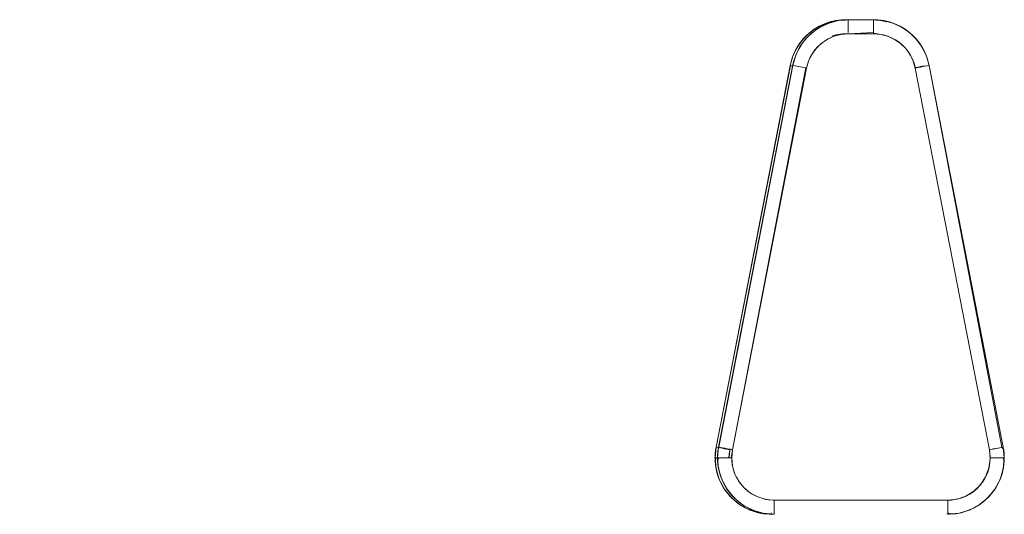
# Model space of a CAD drawing. Units: metres. Extents: x 9.8 to 24.6, y -12.8 to -1.5.
# Drawn here: x 16.8 to 17.5, y -12.4 to -12 of the extents above; entities that cross this region are included whole.
import ezdxf

# ---------------------------------------------------------------- set-up
doc = ezdxf.new("R2010")
doc.units = ezdxf.units.M
doc.header["$MEASUREMENT"] = 0

# ---------------------------------------------------------------- blocks, each defined once
blk = doc.blocks.new('2ed944b5-93d6-431f-b929-880075e473ea')
at = {"color": 18, "lineweight": 9, "true_color": 0x000000}
for p, q in [((17.33577, -12.0537), (17.33407, -12.05401)), ((17.4, -12.07558), (17.45248, -12.34558)), ((17.25522, -12.37543), (17.25152, -12.36852)), ((17.25701, -12.37543), (17.25331, -12.36852)), ((17.4415, -12.3815), (17.43544, -12.38647)), ((17.41143, -12.38321), (17.29027, -12.38321)), ((17.43544, -12.38647), (17.42852, -12.39017)), ((17.28848, -12.39215), (17.28848, -12.39245)), ((17.28848, -12.39227), (17.28848, -12.39239)), ((17.41674, -12.39286), (17.4125, -12.3932)), ((17.41427, -12.39293), (17.41322, -12.39304))]:
    blk.add_line(p, q, dxfattribs=at)
for points in [[(17.33993, -12.04323), (17.34096, -12.04321), (17.33787, -12.04333), (17.33379, -12.04386), (17.32978, -12.04481), (17.32589, -12.04616), (17.32216, -12.0479), (17.31863, -12.05003), (17.31534, -12.0525), (17.31232, -12.05529), (17.3096, -12.05839), (17.30721, -12.06174), (17.30518, -12.06533)], [(17.34172, -12.04323), (17.34275, -12.04321), (17.33966, -12.04333), (17.33558, -12.04386), (17.33157, -12.04481), (17.32768, -12.04616), (17.32395, -12.0479), (17.32042, -12.05003), (17.31712, -12.0525), (17.3141, -12.05529), (17.31138, -12.05839), (17.309, -12.06174), (17.30697, -12.06533)], [(17.32037, -12.04892), (17.32401, -12.04698), (17.32782, -12.04543), (17.33177, -12.04428)], [(17.32216, -12.04892), (17.32579, -12.04698), (17.32961, -12.04543), (17.33356, -12.04428)], [(17.33177, -12.04428), (17.33583, -12.04354), (17.33993, -12.04323)], [(17.33356, -12.04428), (17.33761, -12.04354), (17.34172, -12.04323)], [(17.34096, -12.04364), (17.3341, -12.0438), (17.34096, -12.04321), (17.35895, -12.04326), (17.34096, -12.04321)], [(17.37191, -12.04481), (17.36791, -12.04386), (17.36382, -12.04333), (17.36073, -12.04326), (17.36073, -12.04447), (17.36073, -12.04548), (17.36073, -12.04439), (17.36073, -12.04326), (17.34275, -12.04321), (17.33589, -12.0438), (17.34275, -12.04321)], [(17.34096, -12.04321), (17.35895, -12.04321), (17.34096, -12.04321)], [(17.34275, -12.04321), (17.36073, -12.04321), (17.34275, -12.04321)], [(17.36073, -12.04321), (17.34275, -12.04326), (17.34275, -12.04439), (17.34275, -12.04548)], [(17.34275, -12.0485), (17.34275, -12.05031), (17.34275, -12.05223), (17.34275, -12.05071), (17.34275, -12.04881), (17.34275, -12.04709), (17.34275, -12.04562), (17.34275, -12.04447)], [(17.36073, -12.0485), (17.36073, -12.05031), (17.36073, -12.05223), (17.34275, -12.05321), (17.36073, -12.05321), (17.36588, -12.05366), (17.3695, -12.05461)], [(17.36968, -12.04473), (17.36814, -12.04428), (17.36408, -12.04354), (17.35998, -12.04323), (17.35895, -12.04321), (17.36204, -12.04333), (17.36612, -12.04386), (17.37013, -12.04481)], [(17.38133, -12.04892), (17.37769, -12.04698), (17.37388, -12.04543), (17.36992, -12.04428), (17.36587, -12.04354), (17.36176, -12.04323), (17.36073, -12.04321), (17.36759, -12.0438), (17.36073, -12.04321)], [(17.36073, -12.04364), (17.36073, -12.0449)], [(17.36073, -12.04709), (17.36073, -12.04881), (17.36073, -12.05071), (17.36073, -12.05271), (17.36305, -12.0533), (17.36589, -12.05367)], [(17.37191, -12.04481), (17.3758, -12.04616), (17.37953, -12.0479), (17.38306, -12.05003), (17.38636, -12.0525), (17.38938, -12.05529)], [(17.30431, -12.06719), (17.30615, -12.06351), (17.30836, -12.06004), (17.31092, -12.05681), (17.31379, -12.05386)], [(17.3061, -12.06719), (17.30794, -12.06351), (17.31015, -12.06004), (17.3127, -12.05681), (17.31558, -12.05386)], [(17.31379, -12.05386), (17.31695, -12.05122), (17.32037, -12.04892)], [(17.31558, -12.05386), (17.31874, -12.05122), (17.32216, -12.04892)], [(17.32353, -12.06018), (17.326, -12.05832), (17.32865, -12.05673), (17.33145, -12.05542), (17.33436, -12.05441), (17.33737, -12.0537), (17.34043, -12.0533), (17.34275, -12.05321), (17.36073, -12.05321)], [(17.34019, -12.05322), (17.35895, -12.05321), (17.34096, -12.05321), (17.33582, -12.05366), (17.33135, -12.05484)], [(17.3322, -12.05461), (17.33582, -12.05366), (17.34096, -12.05321), (17.35895, -12.05321)], [(17.33258, -12.05441), (17.33558, -12.0537), (17.33865, -12.0533), (17.34096, -12.05321), (17.35895, -12.05321)], [(17.34019, -12.05322), (17.33711, -12.05346)], [(17.39564, -12.07643), (17.39394, -12.07676), (17.3921, -12.07712), (17.39018, -12.07749), (17.44267, -12.34749), (17.39018, -12.07749), (17.38877, -12.07252), (17.38652, -12.06787), (17.3835, -12.06368), (17.37982, -12.06006), (17.37556, -12.05713), (17.37087, -12.05498), (17.36588, -12.05366), (17.36898, -12.05437)], [(17.38938, -12.05529), (17.3921, -12.05839), (17.39449, -12.06174), (17.39651, -12.06533), (17.39816, -12.0691), (17.39942, -12.07303), (17.4, -12.07558)], [(17.3061, -12.06719), (17.30464, -12.07105), (17.30359, -12.07503), (17.251, -12.34558), (17.25265, -12.3459), (17.25387, -12.34614), (17.25536, -12.34643)], [(17.30518, -12.06533), (17.30353, -12.0691), (17.30228, -12.07303), (17.3017, -12.07558), (17.30286, -12.07105), (17.30431, -12.06719)], [(17.30697, -12.06533), (17.30532, -12.0691), (17.30407, -12.07303), (17.30348, -12.07558)], [(17.4, -12.07558), (17.39811, -12.06896), (17.4, -12.07558), (17.39835, -12.0759), (17.39712, -12.07614), (17.39564, -12.07643)], [(17.24907, -12.36003), (17.24874, -12.35777), (17.24854, -12.3555), (17.24848, -12.35321), (17.24854, -12.35093), (17.24874, -12.34865), (17.24921, -12.34558), (17.3017, -12.07558), (17.24921, -12.34558), (17.24848, -12.35321), (17.24921, -12.34558)], [(17.30189, -12.07562), (17.30293, -12.07582), (17.30189, -12.07562), (17.24921, -12.34558), (17.3017, -12.07558)], [(17.25227, -12.34583), (17.25119, -12.34562), (17.30348, -12.07558), (17.251, -12.34558), (17.25027, -12.35321), (17.251, -12.34558), (17.30348, -12.07558)], [(17.30272, -12.07578), (17.3017, -12.07558)], [(17.30189, -12.07562), (17.30293, -12.07582)], [(17.30367, -12.07562), (17.30488, -12.07585)], [(17.38822, -12.0712), (17.38931, -12.07409), (17.3901, -12.07708)], [(17.39244, -12.0767), (17.39441, -12.07632), (17.39585, -12.07604)], [(17.39682, -12.07585), (17.39534, -12.07614), (17.39385, -12.07643)], [(17.39737, -12.07609)], [(17.39955, -12.07567), (17.39835, -12.0759)], [(17.39981, -12.07562), (17.39854, -12.07586), (17.39955, -12.07567)], [(17.4, -12.07558), (17.45248, -12.34558)], [(17.31023, -12.07689), (17.31138, -12.07712)], [(17.38997, -12.07673), (17.3921, -12.07712)], [(17.39385, -12.07643), (17.39215, -12.07676), (17.39031, -12.07712)], [(17.39059, -12.07706)], [(17.25234, -12.34619), (17.25358, -12.34643), (17.25527, -12.34676), (17.25712, -12.34712), (17.25903, -12.34749), (17.25848, -12.35321), (17.25743, -12.35321), (17.25539, -12.35321), (17.25348, -12.35321), (17.25179, -12.35321), (17.25039, -12.35321), (17.24934, -12.35321), (17.24854, -12.35534), (17.24899, -12.35957), (17.24989, -12.36374), (17.25123, -12.36778)], [(17.24921, -12.34558), (17.24889, -12.34747), (17.24872, -12.34861)], [(17.25087, -12.3459), (17.2494, -12.34562), (17.25087, -12.3459), (17.24959, -12.34566), (17.24887, -12.34747), (17.24872, -12.34861)], [(17.25169, -12.34606), (17.25019, -12.34577)], [(17.25085, -12.36003), (17.25053, -12.35777), (17.25033, -12.3555), (17.25027, -12.35321), (17.25033, -12.35093), (17.25053, -12.34865), (17.251, -12.34558)], [(17.25347, -12.34641), (17.25232, -12.34619)], [(17.25873, -12.34743), (17.25761, -12.34722), (17.25651, -12.347), (17.25545, -12.3468), (17.25443, -12.3466)], [(17.25857, -12.35062), (17.25877, -12.3489), (17.25901, -12.34749)], [(17.45322, -12.35321), (17.45248, -12.34558), (17.45322, -12.35321), (17.45245, -12.36102), (17.45322, -12.35321), (17.45192, -12.35321), (17.45058, -12.35321), (17.44886, -12.35321)], [(17.45151, -12.34577), (17.4528, -12.34747), (17.45295, -12.34861), (17.45307, -12.34976)], [(17.24872, -12.34861), (17.24861, -12.34976), (17.24853, -12.35091), (17.24848, -12.35206), (17.24846, -12.35321), (17.24975, -12.35321), (17.25109, -12.35321), (17.25281, -12.35321), (17.25483, -12.35321), (17.25592, -12.35321), (17.25704, -12.35321), (17.25817, -12.35321), (17.25857, -12.35062)], [(17.24848, -12.35321), (17.24849, -12.35206), (17.24853, -12.35091), (17.24862, -12.34976), (17.24872, -12.34861)], [(17.44322, -12.35321), (17.44452, -12.35321), (17.44643, -12.35321), (17.44812, -12.35321), (17.44952, -12.35321), (17.45057, -12.35321), (17.44952, -12.35321), (17.44798, -12.35321), (17.4461, -12.35321)], [(17.44322, -12.35321), (17.44426, -12.35321), (17.44631, -12.35321), (17.44822, -12.35321), (17.44991, -12.35321), (17.45131, -12.35321), (17.45235, -12.35321), (17.45316, -12.35534), (17.45271, -12.35957), (17.45181, -12.36374), (17.45047, -12.36778), (17.44871, -12.37166), (17.44655, -12.37532), (17.44401, -12.37874)], [(17.44788, -12.35321), (17.44685, -12.35321), (17.44576, -12.35321), (17.44464, -12.35321), (17.4435, -12.35321)], [(17.4461, -12.35321), (17.44506, -12.35321), (17.44397, -12.35321)], [(17.45307, -12.34976), (17.45315, -12.35091), (17.4532, -12.35206), (17.45322, -12.35321)], [(17.25163, -12.36878), (17.25081, -12.36665), (17.2501, -12.36448), (17.24952, -12.36227), (17.24907, -12.36003)], [(17.25342, -12.36878), (17.25259, -12.36665), (17.25189, -12.36448), (17.2513, -12.36227), (17.25085, -12.36003)], [(17.25123, -12.36778), (17.25299, -12.37166), (17.25515, -12.37532), (17.25769, -12.37874)], [(17.25751, -12.37853), (17.25612, -12.37672), (17.25483, -12.37484), (17.25365, -12.37288), (17.25258, -12.37086), (17.25163, -12.36878)], [(17.2593, -12.37853), (17.2579, -12.37672), (17.25661, -12.37484), (17.25544, -12.37288), (17.25437, -12.37086), (17.25342, -12.36878)], [(17.27186, -12.3896), (17.26981, -12.38859), (17.26782, -12.38747), (17.2659, -12.38623), (17.26405, -12.38489), (17.26228, -12.38344), (17.2606, -12.3819), (17.25901, -12.38026), (17.25751, -12.37853)], [(17.25769, -12.37874), (17.26057, -12.38187), (17.26378, -12.38467), (17.26726, -12.38712), (17.27099, -12.38918), (17.27491, -12.39084), (17.27899, -12.39207), (17.28317, -12.39286), (17.28741, -12.3932), (17.28847, -12.39321)], [(17.27365, -12.3896), (17.2716, -12.38859), (17.26961, -12.38747), (17.26769, -12.38623), (17.26584, -12.38489), (17.26407, -12.38344), (17.26239, -12.3819), (17.26079, -12.38026), (17.2593, -12.37853)], [(17.25947, -12.37874), (17.26236, -12.38187), (17.26556, -12.38467), (17.26905, -12.38712), (17.27277, -12.38918), (17.2767, -12.39084), (17.28077, -12.39207), (17.28496, -12.39286), (17.2892, -12.3932), (17.29026, -12.39321), (17.28684, -12.39307), (17.28457, -12.3928), (17.28232, -12.39242), (17.2801, -12.3919), (17.2779, -12.39125), (17.27575, -12.39049), (17.27365, -12.3896)], [(17.44401, -12.37874), (17.44112, -12.38187), (17.43792, -12.38467), (17.43443, -12.38712), (17.43071, -12.38918), (17.42679, -12.39084), (17.42271, -12.39207), (17.41853, -12.39286), (17.41428, -12.3932)], [(17.28848, -12.39292), (17.28506, -12.39307), (17.28279, -12.3928), (17.28054, -12.39242), (17.27831, -12.3919), (17.27612, -12.39125), (17.27397, -12.39049), (17.27186, -12.3896)], [(17.41322, -12.39302), (17.41322, -12.39153), (17.41322, -12.39028), (17.41322, -12.38877), (17.41322, -12.38704), (17.41322, -12.38516), (17.41322, -12.38321), (17.29027, -12.38321), (17.41143, -12.38321)], [(17.41322, -12.3913), (17.41322, -12.39245)], [(17.41428, -12.3932), (17.41322, -12.39321), (17.41322, -12.3913)], [(17.41485, -12.39307), (17.41712, -12.3928), (17.41849, -12.39257)]]:
    blk.add_lwpolyline(points, dxfattribs=at)
for points in [[(17.3106, -12.05717), (17.31552, -12.05235), (17.32119, -12.04844), (17.32745, -12.04557), (17.3341, -12.0438), (17.32745, -12.04557), (17.32119, -12.04844), (17.31552, -12.05235), (17.3106, -12.05717), (17.30659, -12.06276)], [(17.31239, -12.05717), (17.3173, -12.05235), (17.32297, -12.04844), (17.32923, -12.04557), (17.33589, -12.0438), (17.32923, -12.04557), (17.32297, -12.04844), (17.3173, -12.05235), (17.31239, -12.05717), (17.30837, -12.06276)], [(17.36581, -12.0438), (17.35895, -12.04321), (17.36581, -12.0438), (17.36763, -12.04429)], [(17.37425, -12.04557), (17.36759, -12.0438), (17.37425, -12.04557), (17.38051, -12.04844), (17.38618, -12.05235), (17.39109, -12.05717), (17.39511, -12.06276), (17.39811, -12.06896), (17.39511, -12.06276), (17.39109, -12.05717), (17.38618, -12.05235), (17.38051, -12.04844)], [(17.30359, -12.06896), (17.3017, -12.07558), (17.30359, -12.06896), (17.30659, -12.06276)], [(17.30537, -12.06896), (17.30348, -12.07558), (17.30537, -12.06896), (17.30837, -12.06276)], [(17.30472, -12.07582)], [(17.25152, -12.36852), (17.24925, -12.36102), (17.24848, -12.35321), (17.24925, -12.36102)], [(17.25331, -12.36852), (17.25103, -12.36102), (17.25027, -12.35321), (17.25103, -12.36102)], [(17.45017, -12.36852), (17.45245, -12.36102), (17.45017, -12.36852), (17.44648, -12.37543), (17.4415, -12.3815), (17.44648, -12.37543)], [(17.26019, -12.3815), (17.26626, -12.38647), (17.27317, -12.39017), (17.26626, -12.38647), (17.26019, -12.3815), (17.25522, -12.37543)], [(17.26198, -12.3815), (17.26804, -12.38647), (17.27496, -12.39017), (17.26804, -12.38647), (17.26198, -12.3815), (17.25701, -12.37543)], [(17.41143, -12.38321), (17.28947, -12.38321), (17.41143, -12.38321), (17.29027, -12.38321)], [(17.28068, -12.39244), (17.28848, -12.39321), (17.28068, -12.39244), (17.27317, -12.39017)], [(17.28246, -12.39244), (17.29026, -12.39321), (17.28246, -12.39244), (17.27496, -12.39017)], [(17.29027, -12.39222), (17.29027, -12.39104)], [(17.42852, -12.39017), (17.42102, -12.39244), (17.41322, -12.39321), (17.42102, -12.39244)]]:
    blk.add_lwpolyline(points, close=True, dxfattribs=at)
blk = doc.blocks.new('f550213d-a595-41ff-9e4e-ab87683de7d7')
at = {"color": 18, "lineweight": 9, "true_color": 0x000000}
for p, q in [((16.75422, -12.43321), (16.7549, -12.42586)), ((16.76422, -12.55245), (16.76422, -12.55302))]:
    blk.add_line(p, q, dxfattribs=at)
for points in [[(17.36073, -12.04326), (17.36073, -12.04447), (17.36073, -12.04562), (17.36073, -12.04709)], [(17.39334, -12.06004), (17.39078, -12.05681), (17.38791, -12.05386), (17.38474, -12.05122), (17.38133, -12.04892)], [(17.39989, -12.07503), (17.39884, -12.07105), (17.39739, -12.06719), (17.39555, -12.06351), (17.39334, -12.06004)], [(17.30367, -12.07562), (17.30514, -12.0759), (17.30636, -12.07614)], [(17.45151, -12.34577), (17.4, -12.07558)], [(17.25525, -12.34641), (17.25356, -12.34608), (17.25225, -12.34583), (17.25098, -12.34558), (17.25066, -12.34747), (17.25051, -12.34861)], [(17.251, -12.34558), (17.25068, -12.34747), (17.25051, -12.34861)], [(17.45315, -12.3555), (17.45322, -12.35321), (17.45315, -12.35093), (17.45296, -12.34865), (17.45248, -12.34558), (17.45122, -12.34583)], [(17.25051, -12.34861), (17.25039, -12.34976), (17.25031, -12.35091), (17.25026, -12.35206), (17.25024, -12.35321), (17.25154, -12.35321), (17.25288, -12.35321), (17.2546, -12.35321), (17.25662, -12.35321), (17.2577, -12.35321), (17.25882, -12.35321), (17.25996, -12.35321), (17.26036, -12.35062)], [(17.25026, -12.35321), (17.25028, -12.35206), (17.25031, -12.35091), (17.25041, -12.34976), (17.25051, -12.34861)], [(17.26065, -12.35798), (17.26031, -12.35481), (17.26026, -12.35321), (17.25922, -12.35321), (17.25717, -12.35321), (17.25526, -12.35321), (17.25357, -12.35321), (17.25217, -12.35321), (17.25113, -12.35321), (17.25032, -12.35534), (17.25077, -12.35957), (17.25167, -12.36374), (17.25301, -12.36778)], [(17.41664, -12.39307), (17.41891, -12.3928), (17.42116, -12.39242), (17.42339, -12.3919), (17.42558, -12.39125), (17.42773, -12.39049), (17.42983, -12.3896), (17.43188, -12.38859), (17.43387, -12.38747), (17.43579, -12.38623), (17.43764, -12.38489), (17.43941, -12.38344), (17.44109, -12.3819), (17.44269, -12.38026), (17.44418, -12.37853), (17.44558, -12.37672), (17.44687, -12.37484), (17.44805, -12.37288), (17.44911, -12.37086), (17.45006, -12.36878), (17.45089, -12.36665), (17.4516, -12.36448), (17.45218, -12.36227), (17.45263, -12.36003), (17.45296, -12.35777), (17.45315, -12.3555)], [(17.25301, -12.36778), (17.25477, -12.37166), (17.25693, -12.37532), (17.25947, -12.37874)], [(17.29027, -12.38321), (17.29027, -12.38516), (17.29027, -12.38704), (17.29027, -12.38877), (17.29027, -12.39028), (17.29027, -12.39153), (17.29027, -12.39302), (17.29027, -12.3913), (17.29027, -12.3899)], [(17.41322, -12.39222), (17.41664, -12.39307)], [(16.75819, -12.43321), (16.75683, -12.43321), (16.75571, -12.43321), (16.7546, -12.43321), (16.75422, -12.54321)], [(17.41147, -12.55621), (17.40929, -12.55621), (17.40692, -12.55621), (17.4044, -12.55621)], [(17.4044, -12.57521), (17.40692, -12.57521), (17.40929, -12.57521), (17.41147, -12.57521)]]:
    blk.add_lwpolyline(points, dxfattribs=at)
blk = doc.blocks.new('bc05946e-5d81-4d73-a2c5-e5403c8d7144')
at = {"color": 18, "lineweight": 9, "true_color": 0x000000}
blk.add_line((16.76053, -12.58331), (16.7606, -12.58249), dxfattribs=at)
for points in [[(17.45001, -12.34606), (17.45122, -12.34583)], [(17.41322, -12.38321), (17.41322, -12.38544), (17.41322, -12.38755), (17.41322, -12.38945), (17.41322, -12.39103), (17.41322, -12.39222)], [(16.76422, -12.54965), (16.76422, -12.55153)], [(16.80551, -12.57521), (16.80803, -12.57521), (16.81069, -12.57521)], [(16.76055, -12.58375)], [(16.76167, -12.58014), (16.76091, -12.5814)], [(16.76113, -12.58094)], [(16.76167, -12.58014)], [(16.76236, -12.57945)], [(16.76553, -12.57831), (16.76408, -12.57853), (16.76275, -12.57915)], [(16.76912, -12.57831), (16.76553, -12.57831), (16.76553, -12.57978)], [(16.80157, -12.79617), (16.80028, -12.7964), (16.79892, -12.79664), (16.79845, -12.79841), (16.79908, -12.80037), (16.7999, -12.80225), (16.80091, -12.80405)], [(16.80091, -12.80405), (16.80211, -12.80572), (16.80347, -12.80727), (16.80498, -12.80867)], [(16.80498, -12.80867), (16.80663, -12.80991), (16.80839, -12.81097)], [(16.80839, -12.81097), (16.81026, -12.81184), (16.8122, -12.81252), (16.81421, -12.81299)], [(17.40595, -12.81278), (17.40792, -12.8122)]]:
    blk.add_lwpolyline(points, dxfattribs=at)
blk = doc.blocks.new('706caa4c-6a7f-4d18-8c03-4ae1a17740bf')
at = {"color": 18, "lineweight": 9, "true_color": 0x000000}
for points in [[(17.34275, -12.04548), (17.34275, -12.04687), (17.34275, -12.0485)], [(17.36073, -12.0485), (17.36073, -12.04687), (17.36073, -12.04548)], [(17.36588, -12.05366), (17.36073, -12.05321), (17.34275, -12.05321), (17.3376, -12.05366), (17.33261, -12.05498), (17.32792, -12.05713), (17.32366, -12.06006), (17.31998, -12.06368), (17.31697, -12.06787)], [(17.36073, -12.05271), (17.36459, -12.05346), (17.36763, -12.05401), (17.37059, -12.05488)], [(17.37059, -12.05488), (17.37345, -12.05604), (17.37618, -12.05749), (17.37874, -12.05922)], [(17.31922, -12.06459), (17.32126, -12.06227), (17.32353, -12.06018)], [(17.37874, -12.05922), (17.38111, -12.0612), (17.38327, -12.06341)], [(17.25536, -12.34643), (17.25706, -12.34676), (17.2589, -12.34712), (17.26082, -12.34749), (17.3133, -12.07749), (17.31374, -12.07557), (17.31468, -12.07263), (17.31591, -12.0698), (17.31743, -12.06711), (17.31922, -12.06459)], [(17.31697, -12.06787), (17.31472, -12.07252), (17.3133, -12.07749)], [(17.38327, -12.06341), (17.38519, -12.06583), (17.38684, -12.06844), (17.38822, -12.0712)], [(17.30636, -12.07614), (17.30757, -12.07637)], [(17.39591, -12.07637)], [(17.3133, -12.07749), (17.31138, -12.07712), (17.3128, -12.07739), (17.26082, -12.34749), (17.26026, -12.35321), (17.26084, -12.35906), (17.26255, -12.36469), (17.26532, -12.36988), (17.26905, -12.37443), (17.2736, -12.37816), (17.27878, -12.38093), (17.28441, -12.38264)], [(17.30785, -12.07643), (17.30898, -12.07665), (17.31023, -12.07689)], [(17.39237, -12.07706)], [(17.39422, -12.0767)], [(17.26052, -12.34743), (17.2594, -12.34722), (17.2583, -12.347), (17.25723, -12.3468), (17.25622, -12.3466)], [(17.26036, -12.35062), (17.26056, -12.3489), (17.2608, -12.34749)], [(17.4432, -12.35406), (17.44267, -12.34749), (17.44458, -12.34712)], [(17.44267, -12.34749), (17.44302, -12.34979), (17.44322, -12.35321), (17.44302, -12.35663)], [(17.44485, -12.34706), (17.44693, -12.34666), (17.44879, -12.3463), (17.45001, -12.34606)], [(17.44537, -12.34696), (17.44642, -12.34676), (17.44812, -12.34643)], [(17.41322, -12.38321), (17.41977, -12.38249), (17.42601, -12.38035), (17.43163, -12.37689), (17.43637, -12.37229), (17.43998, -12.36677), (17.44229, -12.3606), (17.4432, -12.35406)], [(17.26717, -12.37236), (17.26527, -12.3698), (17.26364, -12.36704), (17.26232, -12.36414), (17.26132, -12.36111), (17.26065, -12.35798)], [(17.44302, -12.35663), (17.44244, -12.36001), (17.44147, -12.36329), (17.44014, -12.36645), (17.43845, -12.36943), (17.43644, -12.3722), (17.43413, -12.37473), (17.43154, -12.37697)], [(17.28947, -12.3832), (17.28628, -12.38295), (17.28315, -12.38236), (17.28009, -12.38143), (17.27715, -12.38019), (17.27435, -12.37864), (17.27174, -12.37681), (17.26934, -12.37471), (17.26717, -12.37236)], [(17.28441, -12.38264), (17.29027, -12.38321), (17.41322, -12.38321)], [(17.42249, -12.38174), (17.41917, -12.38261), (17.41578, -12.3831), (17.41322, -12.38321)], [(17.43154, -12.37697), (17.42871, -12.3789), (17.42568, -12.3805), (17.42249, -12.38174)], [(17.29027, -12.3899), (17.29027, -12.38821), (17.29027, -12.3863), (17.29027, -12.38426), (17.29027, -12.38321)]]:
    blk.add_lwpolyline(points, dxfattribs=at)
blk = doc.blocks.new('8906db10-ed5e-4174-83c4-98c9d82bccce')
for name in ['2ed944b5-93d6-431f-b929-880075e473ea', '706caa4c-6a7f-4d18-8c03-4ae1a17740bf', 'f550213d-a595-41ff-9e4e-ab87683de7d7', 'bc05946e-5d81-4d73-a2c5-e5403c8d7144']:
    blk.add_blockref(name, (0, 0))

msp = doc.modelspace()

# ---------------------------------------------------------------- block references
msp.add_blockref('8906db10-ed5e-4174-83c4-98c9d82bccce', (0, 0))

doc.saveas('drawing.dxf')
